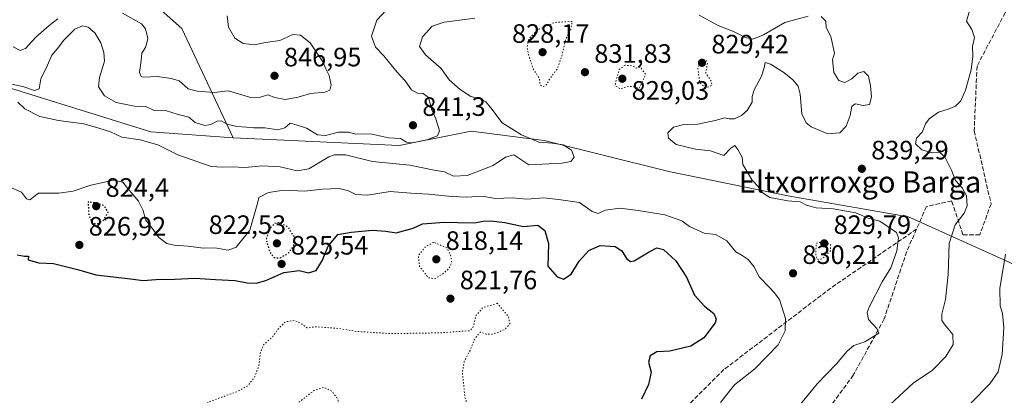
# Model space of a CAD drawing. Units: metres. Extents: x 576465 to 579903, y 4754305 to 4756658.
# Drawn here: x 577296 to 577667, y 4755976 to 4756117 of the extents above; entities that cross this region are included whole.
import ezdxf
from ezdxf.enums import TextEntityAlignment as Align

# ---------------------------------------------------------------- set-up
doc = ezdxf.new("R2010")
doc.units = ezdxf.units.M
doc.header["$MEASUREMENT"] = 0
doc.linetypes.add('DGN Style 3', pattern=[2.307223, 1.648017, -0.659207])
doc.linetypes.add('DGN Style 5', pattern=[1.153612, 0.494405, -0.659207])
for name, color, linetype, lineweight in [('Arbolado forestal CxS', 92, 'Continuous', 0), ('Curva de nivel maestra', 30, 'Continuous', 30), ('Curva de nivel maestra depresión', 30, 'DGN Style 5', 30), ('Curva de nivel normal', 30, 'Continuous', 0), ('Curva de nivel normal depresión', 30, 'DGN Style 5', 0), ('Provincia CxS', 1, 'Continuous', 0), ('Punto de cota en terreno', 7, 'Continuous', 0), ('Rótulo de punto de cota en terreno', 7, 'Continuous', 0), ('Senda', 7, 'DGN Style 3', 0), ('Texto cartográfico', 7, 'Continuous', 0)]:
    doc.layers.add(name, color=color, linetype=linetype, lineweight=lineweight)
doc.styles.add('Style-Arial', font='txt')

# ---------------------------------------------------------------- blocks, each defined once
blk = doc.blocks.new('*U4')
at = {"layer": 'Arbolado forestal CxS', "color": 92, "linetype": 'Continuous', "lineweight": 0}
blk.add_polyline3d([(577276.0041, 4756096.6253, 842.6733), (577345.6113, 4756074.9985, 837.0692), (577376.5051, 4756072.7133, 838.505), (577438.9577, 4756069.8421, 839.534), (577466.1285, 4756075.2455, 837.5918), (577480.7691, 4756073.3951, 835.3206), (577493.6071, 4756071.7729, 834.583), (577540.4603, 4756060.0975, 833.9481), (577585.3177, 4756050.8905, 835.6763), (577630.7685, 4756042.9751, 836.4582), (577668.8565, 4756025.7755, 844.6233)], dxfattribs=at)
blk = doc.blocks.new('5PATER')
at = {"layer": 'Provincia CxS', "linetype": 'Continuous', "lineweight": 0}
h = blk.add_hatch(color=51, dxfattribs=at)
edge = h.paths.add_edge_path()
edge.add_ellipse((0, 0), major_axis=(-0.11, -0.111), ratio=0.999422, start_angle=0, end_angle=360)

msp = doc.modelspace()

# ---------------------------------------------------------------- linework, layer by layer
at = {"layer": 'Arbolado forestal CxS', "color": 92, "linetype": 'Continuous', "lineweight": 0}
for points in [[(577338.2063, 4756131.0341, 850.4788), (577357.2539, 4756113.9321, 847.7729), (577376.5051, 4756072.7133, 838.505), (577345.6113, 4756074.9985, 837.0692), (577276.0041, 4756096.6253, 842.6733), (577257.1907, 4756090.0441, 835.9268), (577209.2181, 4756078.7623, 831.9175), (577170.6523, 4756071.2413, 826.5531), (577124.5609, 4756066.5413, 823.564), (577097.2831, 4756062.7809, 820.1489), (577077.2001, 4756062.1349, 819.3086), (577076.9363, 4756073.0909, 821.4059), (577082.5805, 4756089.0745, 825.5537), (577058.1241, 4756110.7005, 826.2096), (577057.1123, 4756110.4759, 826.0106), (577037.0821, 4756106.0319, 824.1118), (577020.1513, 4756106.9721, 826.1039), (576990.3977, 4756065.5705, 824.403), (576968.7629, 4756066.5109, 822.387)], [(577668.8565, 4756025.7755, 844.6233), (577630.7685, 4756042.9751, 836.4582), (577585.3177, 4756050.8905, 835.6763), (577540.4603, 4756060.0975, 833.9481), (577493.6071, 4756071.7729, 834.583), (577480.7691, 4756073.3951, 835.3206), (577466.1285, 4756075.2455, 837.5918), (577438.9577, 4756069.8421, 839.534), (577376.5051, 4756072.7133, 838.505), (577357.2539, 4756113.9321, 847.7729), (577338.2063, 4756131.0341, 850.4788)], [(577376.5051, 4756072.7133, 838.505), (577357.2539, 4756113.9321, 847.7729), (577338.2063, 4756131.0341, 850.4788)], [(577376.5051, 4756072.7133, 838.505), (577357.2539, 4756113.9321, 847.7729), (577338.2063, 4756131.0341, 850.4788)], [(576968.7629, 4756066.5109, 822.387), (576990.3977, 4756065.5705, 824.403), (577020.1513, 4756106.9721, 826.1039), (577037.0821, 4756106.0319, 824.1118), (577057.1123, 4756110.4759, 826.0106), (577058.1241, 4756110.7005, 826.2096), (577082.5805, 4756089.0745, 825.5537), (577076.9363, 4756073.0909, 821.4059), (577077.2001, 4756062.1349, 819.3086), (577097.2831, 4756062.7809, 820.1489), (577124.5609, 4756066.5413, 823.564), (577170.6523, 4756071.2413, 826.5531), (577209.2181, 4756078.7623, 831.9175), (577257.1907, 4756090.0441, 835.9268), (577276.0041, 4756096.6253, 842.6733), (577345.6113, 4756074.9985, 837.0692), (577376.5051, 4756072.7133, 838.505)], [(576968.7629, 4756066.5109, 822.387), (576990.3977, 4756065.5705, 824.403), (577020.1513, 4756106.9721, 826.1039), (577037.0821, 4756106.0319, 824.1118), (577057.1123, 4756110.4759, 826.0106), (577058.1241, 4756110.7005, 826.2096), (577082.5805, 4756089.0745, 825.5537), (577076.9363, 4756073.0909, 821.4059), (577077.2001, 4756062.1349, 819.3086), (577097.2831, 4756062.7809, 820.1489), (577124.5609, 4756066.5413, 823.564), (577170.6523, 4756071.2413, 826.5531), (577209.2181, 4756078.7623, 831.9175), (577257.1907, 4756090.0441, 835.9268), (577276.0041, 4756096.6253, 842.6733), (577345.6113, 4756074.9985, 837.0692), (577376.5051, 4756072.7133, 838.505)], [(577376.5051, 4756072.7133, 838.505), (577438.9577, 4756069.8421, 839.534), (577466.1285, 4756075.2455, 837.5918), (577480.7691, 4756073.3951, 835.3206), (577493.6071, 4756071.7729, 834.583), (577540.4603, 4756060.0975, 833.9481), (577585.3177, 4756050.8905, 835.6763), (577630.7685, 4756042.9751, 836.4582), (577668.8565, 4756025.7755, 844.6233), (577721.0153, 4755996.8373, 855.8049)]]:
    msp.add_polyline3d(points, dxfattribs=at)
at = {"layer": 'Curva de nivel maestra', "color": 30, "linetype": 'Continuous', "lineweight": 30, "elevation": 825, "flags": 128}
msp.add_lwpolyline([(577295.25, 4756028.6501), (577297.95, 4756028.2001), (577299.53, 4756028.1701), (577299.38, 4756026.8401), (577303.36, 4756025.6601), (577308.89, 4756025.4201), (577318.5, 4756023.0301), (577324.82, 4756021.1201), (577337.94, 4756019.5701), (577342.65, 4756018.9401), (577347.38, 4756019.3401), (577354.64, 4756019.5401), (577362.08, 4756019.8901), (577369.94, 4756019.3401), (577377.27, 4756019.0401), (577381.82, 4756018.1401), (577385.14, 4756017.9701), (577388.83, 4756019.0401), (577395.64, 4756022.0101), (577401.44, 4756022.7801), (577404.89, 4756021.8601), (577407.82, 4756022.7301), (577410.16, 4756026.7201), (577412.33, 4756031.9201), (577415.94, 4756036.3001), (577420.94, 4756037.2401), (577428.94, 4756037.9101), (577433.94, 4756037.5901), (577437.9, 4756036.9801), (577444.23, 4756038.7201), (577447.77, 4756040.3501), (577455.95, 4756040.9801), (577461.15, 4756040.8601), (577467.21, 4756040.6701), (577470.72, 4756041.3001), (577473.5, 4756041.4501), (577478.84, 4756040.7901), (577485.76, 4756039.3801), (577491.22, 4756039.8401), (577493.88, 4756037.8801), (577495.28, 4756032.9001), (577495.05, 4756028.5501), (577494.95, 4756024.3601), (577498.46, 4756020.4101), (577500.86, 4756019.4901), (577503.77, 4756021.3401), (577506.72, 4756026.2401), (577510.42, 4756030.2401), (577514.61, 4756032.1301), (577520.33, 4756031.8101), (577522.81, 4756030.2101), (577524.52, 4756027.3301), (577526.11, 4756026.1601), (577527.45, 4756026.3701), (577533.17, 4756029.8201), (577535.98, 4756031.3301), (577538.53, 4756030.6501), (577543.18, 4756026.3801), (577547.12, 4756020.2801), (577550.18, 4756013.5301), (577553.96, 4756009.3701), (577557.5, 4756006.5501), (577558.36, 4756004.4701), (577557.94, 4756003.0101), (577553.68, 4755997.3701), (577548.84, 4755994.2101), (577540.92, 4755992.3901), (577536.02, 4755992.1201), (577533.44, 4755990.5701), (577532.9, 4755988.2401), (577533.81, 4755984.4601), (577532.87, 4755979.7901), (577530.28, 4755974.3201)], dxfattribs=at)
at = {"layer": 'Curva de nivel maestra depresión', "color": 30, "linetype": 'DGN Style 5', "lineweight": 30, "elevation": 825, "flags": 128}
for points in [[(577325.54, 4756040.3401), (577327.92, 4756041.8801), (577329.51, 4756044.7801), (577327.94, 4756047.1401), (577325.41, 4756048.0201), (577321.94, 4756048.6901), (577322.17, 4756043.8201), (577323.44, 4756040.6401), (577325.54, 4756040.3401)], [(577394.27, 4756027.5101), (577397.54, 4756029.5101), (577399.35, 4756032.1201), (577399.54, 4756035.3401), (577397.36, 4756039.0101), (577393.94, 4756040.8601), (577392.24, 4756040.4101), (577390.16, 4756038.5001), (577388.92, 4756034.3401), (577390.32, 4756029.7101), (577392.02, 4756027.6601), (577394.27, 4756027.5101)]]:
    msp.add_lwpolyline(points, dxfattribs=at)
at = {"layer": 'Curva de nivel normal', "color": 30, "linetype": 'Continuous', "lineweight": 0, "flags": 128}
for points, elevation in [([(577435.89, 4756122.76), (577430.61, 4756117.08), (577428.61, 4756111.01), (577430.1, 4756106.91), (577433.28, 4756103.58), (577438.16, 4756097.58), (577441.33, 4756094.2), (577443.68, 4756090.86), (577445.9, 4756089.54), (577447.99, 4756089.39), (577450.02, 4756087.92), (577451.36, 4756083.28), (577452.88, 4756079.9), (577454.19, 4756075.42), (577453.39, 4756073.51), (577449.44, 4756071.94), (577443.93, 4756070.81), (577441.77, 4756071.09), (577439.54, 4756072.53), (577434.99, 4756072.76), (577428.2, 4756074.26), (577422.68, 4756074.14), (577420, 4756074.82), (577416.2, 4756074.83), (577411.26, 4756073.56), (577408.23, 4756073.86), (577404.13, 4756076.42), (577399.85, 4756077.81), (577397.99, 4756078.21), (577395.98, 4756076.46), (577393.32, 4756075.77), (577388.48, 4756076.52), (577384.32, 4756076.45), (577381.61, 4756076.78), (577377.94, 4756076.96), (577374.27, 4756077.86), (577372.08, 4756079.09), (577370.49, 4756079.06), (577368.17, 4756077.71), (577365.93, 4756077.37), (577362.24, 4756078.54), (577359.81, 4756080.53), (577355.86, 4756081.49), (577351.02, 4756083.06), (577346.54, 4756083.12), (577343.91, 4756084.47), (577339.35, 4756084.64), (577332.57, 4756086), (577328.06, 4756088.56), (577325.9, 4756091.89), (577326.25, 4756095.49), (577328.14, 4756101.56), (577327.9, 4756104.86), (577326.8, 4756108.57), (577324.45, 4756112.26), (577322.02, 4756114.39), (577319.86, 4756114.96), (577316.95, 4756113.7), (577312.68, 4756109.35), (577310.55, 4756106.5), (577308.3, 4756103.84), (577306.7, 4756100.14), (577304.14, 4756094.92), (577303.58, 4756091.24), (577301.81, 4756090.52), (577297.7, 4756091.9), (577288.77, 4756093.95)], 840), ([(577619.95, 4755968.71), (577632.58, 4755980.44), (577639.56, 4755985.14), (577644.7, 4755990.39), (577647.5, 4755994.95), (577647.4, 4755998.68), (577644.57, 4756002.16), (577643.31, 4756003.93), (577643.31, 4756006.26), (577644.58, 4756011.87), (577645.64, 4756021.28), (577646, 4756032.9), (577648.27, 4756039.98), (577651.67, 4756044.39), (577652.81, 4756047.08), (577652.5, 4756050.94), (577650.91, 4756053.86), (577648.4, 4756056.69), (577646.92, 4756060.54), (577644.34, 4756065.63), (577642.54, 4756067.2), (577639.66, 4756067.12), (577635.7, 4756068.21), (577633.37, 4756070.47), (577633.74, 4756072.57), (577635.85, 4756074.9), (577637.05, 4756078.07), (577638.46, 4756079.94), (577641.95, 4756082.35), (577645.7, 4756083.53), (577648.39, 4756084.72), (577650.43, 4756086.73), (577652.16, 4756090.65), (577654.27, 4756098.39), (577654.9, 4756103.53), (577654.83, 4756107.12), (577655.55, 4756110.52), (577654.51, 4756113.5), (577652.54, 4756116.72), (577653.61, 4756120.58)], 840), ([(577293.72, 4756107.03), (577296.38, 4756105.67), (577298.39, 4756106.38), (577302.31, 4756110.61), (577307.35, 4756115), (577310.53, 4756117.6)], 845), ([(577467.51, 4756117.82), (577455.9, 4756116.35), (577451.45, 4756114.82), (577447.84, 4756110.8), (577446.73, 4756107.19), (577448.87, 4756103.98), (577454.78, 4756098.91), (577457.89, 4756094.59), (577461.94, 4756090.89), (577465.97, 4756088.34), (577469.57, 4756087.37), (577471.66, 4756086.28), (577473.55, 4756084.04), (577477.77, 4756078.39), (577485.02, 4756073.83), (577491.58, 4756071.1), (577496.6, 4756070.7), (577500.7, 4756070.08), (577503.89, 4756068.11), (577504.82, 4756065.48), (577503.69, 4756063.87), (577500.41, 4756063.2), (577487.77, 4756062.57), (577482.19, 4756066.28), (577479.1, 4756065.42), (577474.35, 4756062.27), (577464.62, 4756058.57), (577459.44, 4756058.36), (577456.09, 4756059.9), (577452.25, 4756060.5), (577443, 4756062.42), (577428.98, 4756063.86), (577418.83, 4756066.29), (577414.63, 4756066.37), (577412.49, 4756065.54), (577405.08, 4756061.08), (577400.59, 4756060.37), (577394.19, 4756061.78), (577387.7, 4756062.22), (577380.99, 4756061.54), (577376.19, 4756061.86), (577372.57, 4756061.64), (577368.22, 4756061.94), (577355.68, 4756066.3), (577348.18, 4756070.06), (577341.6, 4756071.99), (577334.69, 4756072.93), (577330.42, 4756074.99), (577326.01, 4756076.4), (577320.39, 4756078.06), (577310.86, 4756079.23), (577303.73, 4756080.8), (577298.17, 4756083.72), (577295.52, 4756086.14)], 835), ([(577334.86, 4756119.74), (577342.1, 4756115.7), (577343.51, 4756113.81), (577344.48, 4756110.19), (577343.72, 4756107.02), (577342.13, 4756104.65), (577341.9, 4756101.91), (577341.35, 4756097.36), (577341.89, 4756095.83), (577342.78, 4756095.64), (577347.94, 4756095.88), (577353.27, 4756095.14), (577356.27, 4756094.22), (577359.61, 4756091.14), (577362.94, 4756090.29), (577369.38, 4756089.81), (577374.73, 4756090.48), (577379.76, 4756088.89), (577383.62, 4756087.75), (577386.27, 4756087.92), (577389.61, 4756088.9), (577392.27, 4756087.89), (577396.17, 4756087.14), (577401.05, 4756088.05), (577405.66, 4756089.5), (577411, 4756089.96), (577412.98, 4756090.74), (577413.44, 4756092.75), (577412.66, 4756096.21), (577411.43, 4756098.71), (577410.32, 4756101.42), (577408.02, 4756104.72), (577405.53, 4756108.52), (577401.83, 4756111.47), (577399.06, 4756111.7), (577394.08, 4756109.39), (577388.66, 4756108.64), (577384.57, 4756107.79), (577380.29, 4756108.26), (577377.18, 4756110.33), (577374.75, 4756114.46), (577374.27, 4756118.74)], 845), ([(577583.9, 4755964.92), (577596.36, 4755980.14), (577603.62, 4755987.65), (577607.58, 4755992.4), (577610.15, 4755994.5), (577614.27, 4755995.96), (577619.52, 4755999.2), (577618.82, 4756000.9), (577615.6, 4756004.36), (577615.13, 4756006.9), (577615.88, 4756009.01), (577620.79, 4756018.48), (577624.01, 4756023.77), (577626.33, 4756030.17), (577626.94, 4756035.1), (577626.14, 4756037.07), (577619.86, 4756041.35), (577615.58, 4756042.42), (577610.84, 4756044.44), (577602.41, 4756046.03), (577595.93, 4756046.36), (577592.27, 4756047.44), (577589.89, 4756048.68), (577585.28, 4756049.04), (577578.57, 4756050.23), (577575.63, 4756052.18), (577574.1, 4756054.46), (577571.88, 4756056.77), (577568.37, 4756062.66), (577568.17, 4756065.43), (577566.45, 4756068.3), (577565.36, 4756069.79), (577563.87, 4756068.82), (577561.26, 4756066.04), (577556.2, 4756067.82), (577550.56, 4756068.46), (577543.21, 4756070.27), (577540.34, 4756072.61), (577540.14, 4756074.68), (577542.24, 4756076.78), (577546.12, 4756077.74), (577551.42, 4756077.94), (577557.94, 4756079.25), (577561.6, 4756080.29), (577563.23, 4756079.87), (577565.23, 4756079.94), (577567.81, 4756081.11), (577570.02, 4756082.99), (577571.85, 4756086.19), (577571.82, 4756088.26), (577572.57, 4756090.77), (577575.4, 4756095.92), (577576.37, 4756099.05), (577576.71, 4756101.14), (577578.82, 4756100.45), (577583.85, 4756097.32), (577587.24, 4756094.55), (577589.13, 4756092.16), (577589.9, 4756089.17), (577590.54, 4756081.82), (577592.22, 4756078.33), (577594.03, 4756076.84), (577600.37, 4756074.28), (577604.88, 4756074.57), (577607.2, 4756077.1), (577608.71, 4756081.15), (577609.42, 4756084.65), (577610.75, 4756085.61), (577613.64, 4756084.88), (577616.07, 4756085.26), (577616.78, 4756088.23), (577616.45, 4756092.38), (577615.62, 4756095.96), (577613.9, 4756097.77), (577611.66, 4756097.09), (577609.37, 4756094.92), (577606.69, 4756093.62), (577604.43, 4756094.32), (577602.66, 4756097.34), (577602.08, 4756102.12), (577602.82, 4756104.58), (577601.45, 4756110.88), (577599.75, 4756114.26), (577599.56, 4756116.66), (577597.78, 4756118.47)], 835), ([(577592.99, 4756118.58), (577584.17, 4756116.22), (577576.17, 4756111.5), (577572.12, 4756109.94), (577569.42, 4756110.57), (577565.39, 4756112.53), (577558.83, 4756115.15), (577551.95, 4756118.93)], 835), ([(577292.28, 4756054.29), (577296.94, 4756052.3), (577298.81, 4756049.82), (577300.03, 4756049.35), (577303.26, 4756051.84), (577310.94, 4756051.95), (577316.33, 4756052.66), (577323, 4756054.93), (577331.52, 4756056.82), (577335.03, 4756055.99), (577336.78, 4756053.75), (577340.86, 4756048.83), (577342.68, 4756045.31), (577343.58, 4756041.88), (577346.04, 4756038.68), (577348.54, 4756035.18), (577351.56, 4756032.9), (577354.28, 4756032.26), (577359.59, 4756031.92), (577365.39, 4756031.18), (577369.62, 4756031.29), (577374.63, 4756030.46), (577377.7, 4756031.59), (577382.8, 4756037.96), (577385.77, 4756048.57), (577386.22, 4756050.26), (577389.86, 4756052.21), (577395.57, 4756053.08), (577403.41, 4756052.69), (577410.15, 4756053.44), (577416.43, 4756053.64), (577419.91, 4756052.79), (577422.67, 4756051.36), (577427.04, 4756051.11), (577435.61, 4756052.49), (577443.47, 4756051.86), (577450.08, 4756051.51), (577458.82, 4756050.61), (577464.4, 4756050.45), (577470.24, 4756050.8), (577475.32, 4756049.94), (577481.54, 4756050.14), (577487.09, 4756049.7), (577493.44, 4756050.18), (577498.96, 4756049.52), (577506.95, 4756048.42), (577511.62, 4756044.93), (577513.95, 4756044.28), (577516.65, 4756045.47), (577522.07, 4756046.31), (577528.98, 4756045.35), (577538.95, 4756043.74), (577545.36, 4756041.46), (577548.27, 4756039.37), (577553.84, 4756036.8), (577558.13, 4756036.32), (577562.34, 4756033.98), (577565.74, 4756029.77), (577568.15, 4756028.48), (577570.42, 4756026.93), (577572.45, 4756024.3), (577574.54, 4756020.38), (577578.43, 4756016.39), (577580.11, 4756014.5), (577582.1, 4756011.8), (577584.37, 4756004.64), (577584.24, 4756000.03), (577581.61, 4755994.78), (577572.83, 4755985.74), (577565.28, 4755979.76), (577559.93, 4755973.02)], 830), ([(577667.28, 4756028.9), (577665.13, 4756015.95), (577665.18, 4756009.4), (577666.12, 4756006.57), (577666.64, 4756001.31), (577665.99, 4755991.19), (577664.44, 4755984.57), (577661.34, 4755980.05), (577654.12, 4755972.83), (577647.01, 4755963.72), (577641.75, 4755958.57), (577636.58, 4755954.57), (577634.21, 4755950.57), (577634.36, 4755945.9), (577634.22, 4755939.57), (577635.12, 4755936.37), (577636.24, 4755933.51), (577638.51, 4755930.6), (577641.51, 4755926.79), (577644.96, 4755924.58), (577649.69, 4755920.98), (577655.73, 4755918.82), (577667.61, 4755917.77)], 845)]:
    msp.add_lwpolyline(points, dxfattribs=dict(at, elevation=elevation))
at = {"layer": 'Curva de nivel normal depresión', "color": 30, "linetype": 'DGN Style 5', "lineweight": 0, "flags": 128}
for points, elevation in [([(577504.11, 4756116.58), (577497.52, 4756116.21), (577491.07, 4756113.35), (577487.87, 4756110.07), (577487.11, 4756106.58), (577488.13, 4756102.79), (577489.48, 4756098.72), (577491.78, 4756095.22), (577492.05, 4756092.67), (577493.21, 4756092.03), (577494.53, 4756092.78), (577495.63, 4756094.9), (577498.48, 4756098.66), (577500.25, 4756103.55), (577501.66, 4756109.82), (577503.61, 4756113.44), (577504.11, 4756116.58)], 830), ([(577552.86, 4756102.17), (577551.39, 4756099.02), (577552.22, 4756093.5), (577554.45, 4756091.53), (577556.72, 4756092.5), (577556.54, 4756093.95), (577554.43, 4756097.06), (577555.04, 4756101.03), (577554.56, 4756102.13), (577552.86, 4756102.17)], 830), ([(577524.02, 4756100.12), (577521.85, 4756098.43), (577520.39, 4756093.37), (577520.62, 4756092.15), (577522.21, 4756091.22), (577525.64, 4756092.17), (577529.39, 4756091.46), (577531.77, 4756096.58), (577529.81, 4756099.4), (577528.2, 4756099.01), (577526.89, 4756099.86), (577524.02, 4756100.12)], 830), ([(577451.94, 4756033.46), (577448.81, 4756031.55), (577446.27, 4756028.44), (577446.67, 4756024.3), (577450, 4756020.08), (577452.37, 4756019.68), (577455.62, 4756021.61), (577457.8, 4756023.51), (577458.8, 4756025.79), (577458.37, 4756028.58), (577456.94, 4756031.3), (577451.94, 4756033.46)], 820), ([(577598.75, 4756033.53), (577595.95, 4756033.09), (577595.84, 4756028.74), (577596.31, 4756026.89), (577598.28, 4756027.17), (577601.32, 4756030.22), (577601.43, 4756032.6), (577598.75, 4756033.53)], 830), ([(577475.95, 4756010.43), (577470.46, 4756008.78), (577468.04, 4756005.9), (577466.82, 4756001.46), (577465.67, 4756000.06), (577462.98, 4755999.93), (577454.9, 4755999.29), (577436.06, 4755998.99), (577422.97, 4755999.82), (577416.05, 4756000.96), (577407.71, 4756001.58), (577404.41, 4756001.13), (577402.49, 4756002.54), (577399.74, 4756003.95), (577396.27, 4756003.45), (577393.94, 4756001.28), (577391.5, 4755997.94), (577388, 4755994.79), (577386.78, 4755991.9), (577386.24, 4755986.9), (577384.6, 4755982.65), (577382.08, 4755979.4), (577377.94, 4755977.11), (577367.78, 4755973.44), (577362.62, 4755969.67), (577358.68, 4755962.93), (577357.55, 4755956.91), (577359.37, 4755952.74), (577364.42, 4755949.95), (577368.66, 4755949.14), (577374, 4755949.9), (577379.61, 4755951.93), (577383.94, 4755954.71), (577388.27, 4755958.65), (577393.61, 4755963.27), (577397.61, 4755968.25), (577400.91, 4755972.85), (577406.91, 4755977.54), (577410.64, 4755978.74), (577413.77, 4755977.3), (577416.02, 4755974.12), (577416.54, 4755967.86), (577416.13, 4755963.04), (577417.32, 4755960.57), (577421.2, 4755957.9), (577428.11, 4755952.96), (577435.24, 4755948.86), (577438.99, 4755943.96), (577450.84, 4755932.46), (577454.29, 4755931.16), (577458.32, 4755932.43), (577463.22, 4755935.15), (577465.68, 4755935.99), (577467.88, 4755935.76), (577469.97, 4755936.38), (577471.74, 4755938.81), (577472.54, 4755942.57), (577474.16, 4755946.9), (577474.35, 4755952.66), (577471.65, 4755959.6), (577466.08, 4755968.23), (577463.71, 4755975.19), (577463.36, 4755979.14), (577462.79, 4755984.24), (577463.53, 4755988.59), (577465.74, 4755992.66), (577467.23, 4755996.59), (577469.54, 4755999.56), (577471.82, 4755998.83), (577474.46, 4755998.84), (577478.76, 4756000.56), (577480.67, 4756002.71), (577480.11, 4756005.49), (577475.95, 4756010.43)], 820)]:
    msp.add_lwpolyline(points, dxfattribs=dict(at, elevation=elevation))
at = {"layer": 'Senda', "color": 7, "linetype": 'DGN Style 3', "lineweight": 0}
for points in [[(577985.9467, 4756137.1625, 888.8884), (577928.4877, 4756147.3797, 882.357), (577848.0541, 4756164.3131, 881.795), (577779.2623, 4756168.5463, 874.7999), (577723.1707, 4756166.4297, 871.4529), (577698.8289, 4756164.3131, 874.6095), (577687.1873, 4756157.9631, 867.3647), (577676.6039, 4756144.2047, 868.6202), (577667.0789, 4756119.8629, 858.5646), (577656.4955, 4756099.7545, 859.0887), (577655.4371, 4756075.4129, 857.0389), (577661.7871, 4756047.8961, 859.8682), (577657.5539, 4756036.2545, 860.3779), (577651.2039, 4756036.2545, 857.4643), (577646.9705, 4756048.9545, 859.6811), (577637.4455, 4756046.8379, 851.409), (577633.7413, 4756038.3711, 855.7557)], [(577633.7413, 4756038.3711, 855.7557), (577601.4621, 4756016.1461, 854.6514), (577561.2453, 4755985.4543, 846.6131), (577523.1453, 4755947.3543, 840.3686), (577509.3869, 4755930.4209, 844.2849), (577505.1535, 4755915.6043, 848.8973), (577507.2701, 4755903.9625, 848.8675), (577507.2701, 4755897.6125, 847.7112)], [(577633.7413, 4756038.3711, 855.7557), (577630.0371, 4756029.9045, 857.1915), (577621.5705, 4756004.5043, 855.4804), (577609.9287, 4755983.3377, 852.5105), (577595.1121, 4755963.2293, 849.6742), (577584.5287, 4755950.5293, 845.6976), (577584.5287, 4755937.8293, 846.4288), (577569.7119, 4755903.9625, 841.6824), (577553.8369, 4755871.1541, 839.264), (577543.2535, 4755851.0457, 837.2186), (577554.8953, 4755841.5207, 835.3806), (577583.4703, 4755838.3457, 829.99), (577628.9787, 4755840.4625, 823.2154), (577706.2373, 4755846.8125, 816.0449), (577772.9123, 4755836.2291, 810.0431), (577826.9089, 4755840.0785, 807.0533)]]:
    msp.add_polyline3d(points, dxfattribs=at)

# ---------------------------------------------------------------- block references
at = {"layer": 'Arbolado forestal CxS', "color": 92, "linetype": 'Continuous', "lineweight": 0}
msp.add_blockref('*U4', (0, 0), dxfattribs=at)
at = {"layer": 'Punto de cota en terreno', "color": 7, "linetype": 'Continuous', "lineweight": 0, "xscale": 10, "yscale": 10, "zscale": 10}
for p in [(577493, 4756105, 828.17), (577553, 4756101, 829.42), (577392.12, 4756096.12, 846.95), (577508.94, 4756097.47, 831.83), (577523, 4756095, 829.03), (577444.21, 4756077.48, 841.3), (577613.15, 4756061.09, 839.29), (577325, 4756047, 824.4), (577318.66, 4756032.4, 826.92), (577393, 4756033, 822.53), (577599, 4756033, 829.79), (577453, 4756027, 818.14), (577394.76, 4756025.24, 825.54), (577587.26, 4756021.71, 830.21), (577458.31, 4756012.17, 821.76)]:
    msp.add_blockref('5PATER', p, dxfattribs=at)

# ---------------------------------------------------------------- texts
at = {"layer": 'Rótulo de punto de cota en terreno', "color": 7, "linetype": 'Continuous', "lineweight": 0, "style": 'Style-Arial'}
for s, p in [('828,17', (577481.4972, 4756108.5278)), ('829,42', (577556.5278, 4756104.5278)), ('846,95', (577395.6478, 4756099.6478)), ('831,83', (577512.4678, 4756100.9978)), ('829,03', (577526.5278, 4756087.1071)), ('841,3', (577447.7378, 4756081.0078)), ('839,29', (577616.6778, 4756064.6178)), ('824,4', (577328.5278, 4756050.5278)), ('826,92', (577322.1878, 4756035.9278)), ('822,53', (577367.3172, 4756036.5278)), ('829,79', (577602.5278, 4756036.5278)), ('825,54', (577398.2878, 4756028.7678)), ('818,14', (577456.5278, 4756030.5278)), ('830,21', (577590.7878, 4756025.2378)), ('821,76', (577461.8378, 4756015.6978))]:
    msp.add_text(s, height=7, dxfattribs=at).set_placement(p)
at = {"layer": 'Texto cartográfico', "color": 7, "linetype": 'Continuous', "lineweight": 0, "style": 'Style-Arial'}
msp.add_text('Eltxorroxgo Barga', height=8, dxfattribs=at).set_placement((577612.4777, 4756056.1302), align=Align.MIDDLE_CENTER)

doc.saveas('drawing.dxf')
